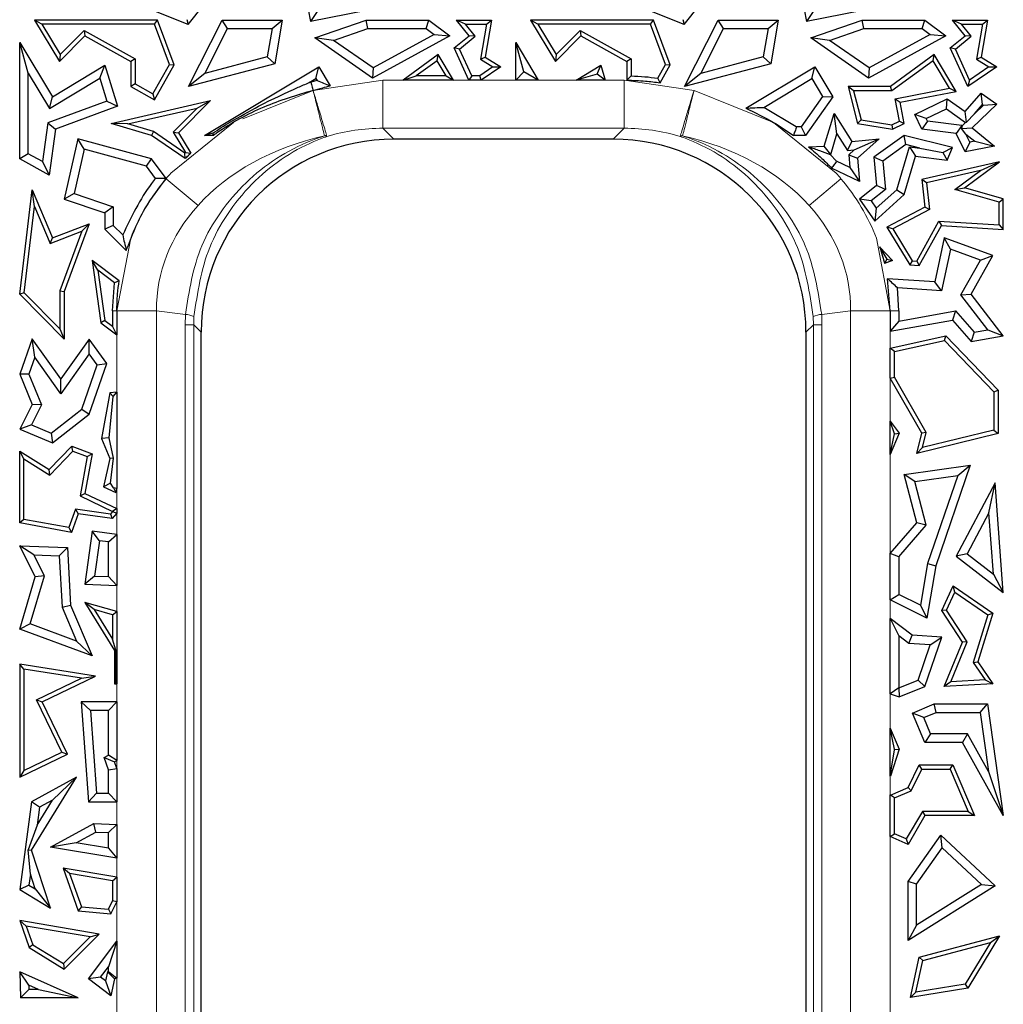
# Model space of a CAD drawing. Units: millimetres. Extents: x 0 to 420, y 0 to 297.
# Drawn here: x 95 to 102, y 180 to 187 of the extents above; entities that cross this region are included whole.
import ezdxf

# ---------------------------------------------------------------- set-up
doc = ezdxf.new("R2010")
doc.units = ezdxf.units.MM

msp = doc.modelspace()

# ---------------------------------------------------------------- linework, layer by layer
at = {"color": 7, "linetype": 'Continuous', "lineweight": 25}
for p, q in [((96.797, 186.9006), (96.868, 186.5218)), ((100.2137, 186.9006), (100.2846, 186.5218)), ((96.0263, 186.5019), (95.6634, 186.6469)), ((96.0263, 186.5019), (96.1336, 186.6365)), ((97.3939, 186.6261), (96.868, 186.5218)), ((99.443, 186.5019), (99.08, 186.6469)), ((99.443, 186.5019), (99.5503, 186.6365)), ((100.8106, 186.6261), (100.2846, 186.5218)), ((96.9148, 186.591), (96.868, 186.5218)), ((100.3315, 186.591), (100.2846, 186.5218)), ((95.0181, 186.5037), (94.966, 186.5331)), ((95.8142, 186.5331), (94.966, 186.5331)), ((94.966, 186.5331), (95.1382, 186.2477)), ((95.7937, 186.5037), (95.0181, 186.5037)), ((95.0181, 186.5037), (95.1438, 186.2952)), ((95.7937, 186.5037), (95.8142, 186.5331)), ((95.8961, 186.2268), (95.7937, 186.5037)), ((95.9283, 186.2243), (95.8142, 186.5331)), ((96.0169, 186.5373), (96.0263, 186.5019)), ((96.028, 186.0752), (96.2601, 186.5331)), ((96.1397, 186.1655), (96.2962, 186.4744)), ((96.2962, 186.4744), (96.2601, 186.5331)), ((96.2601, 186.5331), (96.6731, 186.5331)), ((96.2962, 186.4744), (96.6034, 186.4744)), ((96.6034, 186.4744), (96.5701, 186.2794)), ((96.6034, 186.4744), (96.6731, 186.5331)), ((96.6731, 186.5331), (96.6217, 186.2322)), ((96.8982, 186.4104), (97.2522, 186.5331)), ((97.0264, 186.3927), (97.2621, 186.4744)), ((97.2621, 186.4744), (97.2522, 186.5331)), ((97.2522, 186.5331), (97.6835, 186.5331)), ((97.2621, 186.4744), (97.6639, 186.4744)), ((97.6639, 186.4744), (97.6835, 186.5331)), ((97.6639, 186.4744), (97.7197, 186.4325)), ((97.6835, 186.5331), (97.8279, 186.4248)), ((97.9347, 186.5037), (97.8732, 186.5331)), ((97.9607, 186.4248), (97.8732, 186.5331)), ((97.8732, 186.5331), (98.1147, 186.5331)), ((98.0019, 186.4206), (97.9347, 186.5037)), ((97.9347, 186.5037), (98.0798, 186.5037)), ((98.0798, 186.5037), (98.0383, 186.2623)), ((98.1147, 186.5331), (98.0706, 186.277)), ((98.0798, 186.5037), (98.1147, 186.5331)), ((98.4347, 186.5037), (98.3827, 186.5331)), ((98.3827, 186.5331), (98.5548, 186.2477)), ((99.2309, 186.5331), (98.3827, 186.5331)), ((98.4347, 186.5037), (98.5605, 186.2952)), ((99.2104, 186.5037), (98.4347, 186.5037)), ((99.2104, 186.5037), (99.2309, 186.5331)), ((99.3127, 186.2268), (99.2104, 186.5037)), ((99.345, 186.2243), (99.2309, 186.5331)), ((99.4336, 186.5373), (99.443, 186.5019)), ((99.4447, 186.0752), (99.6768, 186.5331)), ((99.5564, 186.1655), (99.7129, 186.4744)), ((99.7129, 186.4744), (99.6768, 186.5331)), ((99.6768, 186.5331), (100.0898, 186.5331)), ((99.7129, 186.4744), (100.0201, 186.4744)), ((100.0201, 186.4744), (99.9868, 186.2794)), ((100.0201, 186.4744), (100.0898, 186.5331)), ((100.0898, 186.5331), (100.0384, 186.2322)), ((100.3148, 186.4104), (100.6689, 186.5331)), ((100.4431, 186.3927), (100.6788, 186.4744)), ((100.6788, 186.4744), (100.6689, 186.5331)), ((100.6689, 186.5331), (101.1002, 186.5331)), ((100.6788, 186.4744), (101.0806, 186.4744)), ((101.0806, 186.4744), (101.1002, 186.5331)), ((101.0806, 186.4744), (101.1363, 186.4325)), ((101.1002, 186.5331), (101.2446, 186.4248)), ((101.3514, 186.5037), (101.2898, 186.5331)), ((101.2898, 186.5331), (101.5313, 186.5331)), ((101.3774, 186.4248), (101.2898, 186.5331)), ((101.3514, 186.5037), (101.4965, 186.5037)), ((101.4185, 186.4206), (101.3514, 186.5037)), ((101.4965, 186.5037), (101.455, 186.2623)), ((101.5313, 186.5331), (101.4873, 186.277)), ((101.4965, 186.5037), (101.5313, 186.5331)), ((95.1382, 186.2477), (95.313, 186.4248)), ((95.1438, 186.2952), (95.3078, 186.4614)), ((95.3078, 186.4614), (95.313, 186.4248)), ((95.3078, 186.4614), (95.6599, 186.265)), ((95.313, 186.4248), (95.6305, 186.2477)), ((97.0264, 186.3927), (96.8982, 186.4104)), ((97.2957, 186.1334), (96.8982, 186.4104)), ((97.8279, 186.4248), (97.2957, 186.1334)), ((97.7197, 186.4325), (97.2994, 186.2025)), ((97.7197, 186.4325), (97.8279, 186.4248)), ((97.8585, 186.3406), (97.9607, 186.4248)), ((97.8946, 186.3322), (98.0019, 186.4206)), ((98.0019, 186.4206), (97.9607, 186.4248)), ((98.5548, 186.2477), (98.7297, 186.4248)), ((98.5605, 186.2952), (98.7245, 186.4614)), ((98.7245, 186.4614), (99.0766, 186.265)), ((98.7245, 186.4614), (98.7297, 186.4248)), ((98.7297, 186.4248), (99.0472, 186.2477)), ((100.4431, 186.3927), (100.3148, 186.4104)), ((100.7124, 186.1334), (100.3148, 186.4104)), ((101.2446, 186.4248), (100.7124, 186.1334)), ((101.1363, 186.4325), (100.7161, 186.2025)), ((101.1363, 186.4325), (101.2446, 186.4248)), ((101.2752, 186.3406), (101.3774, 186.4248)), ((101.3113, 186.3322), (101.4185, 186.4206)), ((101.4185, 186.4206), (101.3774, 186.4248)), ((94.9234, 186.1663), (94.8647, 186.3776)), ((94.8647, 185.5775), (94.8647, 186.3776)), ((94.8647, 186.3776), (95.0899, 186.0041)), ((97.2994, 186.2025), (97.0264, 186.3927)), ((97.9594, 186.1191), (97.8585, 186.3406)), ((97.8946, 186.3322), (97.8585, 186.3406)), ((98.2813, 186.1191), (98.2813, 186.3776)), ((98.3376, 186.1754), (98.2813, 186.3776)), ((98.2813, 186.3776), (98.4372, 186.1191)), ((100.7161, 186.2025), (100.4431, 186.3927)), ((101.3113, 186.3322), (101.2752, 186.3406)), ((101.396, 186.0752), (101.2752, 186.3406)), ((95.1438, 186.2952), (95.1382, 186.2477)), ((96.5701, 186.2794), (96.1397, 186.1655)), ((96.5701, 186.2794), (96.6217, 186.2322)), ((97.7484, 186.2946), (97.5064, 186.1191)), ((97.7397, 186.252), (97.7484, 186.2946)), ((97.8531, 186.1191), (97.7484, 186.2946)), ((97.9783, 186.1485), (97.8946, 186.3322)), ((98.0383, 186.2623), (98.0706, 186.277)), ((98.0706, 186.277), (98.179, 186.2108)), ((98.5605, 186.2952), (98.5548, 186.2477)), ((99.9868, 186.2794), (99.5564, 186.1655)), ((99.9868, 186.2794), (100.0384, 186.2322)), ((101.1651, 186.2946), (100.8624, 186.0752)), ((101.1563, 186.252), (101.1651, 186.2946)), ((101.316, 186.0415), (101.1651, 186.2946)), ((101.4084, 186.1191), (101.3113, 186.3322)), ((101.455, 186.2623), (101.4873, 186.277)), ((101.4873, 186.277), (101.5957, 186.2108)), ((95.0899, 186.0041), (95.4506, 186.2217)), ((95.4165, 186.1325), (95.4506, 186.2217)), ((95.4506, 186.2217), (95.5374, 185.9385)), ((95.6599, 186.265), (95.6305, 186.2477)), ((95.6305, 186.2477), (95.6305, 186.0752)), ((95.6599, 186.265), (95.6599, 186.0925)), ((95.7828, 186.0239), (95.8961, 186.2268)), ((95.7942, 185.9839), (95.9283, 186.2243)), ((95.8961, 186.2268), (95.9283, 186.2243)), ((96.6217, 186.2322), (96.028, 186.0752)), ((96.1368, 185.7383), (96.9257, 186.2108)), ((96.9055, 186.1301), (96.9257, 186.2108)), ((96.9257, 186.2108), (97.0045, 186.0792)), ((97.7397, 186.252), (97.597, 186.1485)), ((97.8014, 186.1485), (97.7397, 186.252)), ((98.1248, 186.2095), (98.035, 186.1485)), ((98.0383, 186.2623), (98.1248, 186.2095)), ((98.179, 186.2108), (98.0441, 186.1191)), ((98.1248, 186.2095), (98.179, 186.2108)), ((98.6972, 186.1191), (98.8673, 186.2217)), ((98.8436, 186.1598), (98.8673, 186.2217)), ((98.8673, 186.2217), (98.8987, 186.1191)), ((99.0766, 186.265), (99.0472, 186.2477)), ((99.0472, 186.2477), (99.0472, 186.119)), ((99.0766, 186.265), (99.0766, 186.1478)), ((99.2602, 186.1326), (99.3127, 186.2268)), ((99.276, 186.1006), (99.345, 186.2243)), ((99.3127, 186.2268), (99.345, 186.2243)), ((100.0384, 186.2322), (99.4447, 186.0752)), ((99.8659, 185.9254), (100.3423, 186.2108)), ((100.3221, 186.1301), (100.3423, 186.2108)), ((100.3423, 186.2108), (100.4661, 186.0041)), ((101.1563, 186.252), (100.872, 186.0458)), ((101.2694, 186.0624), (101.1563, 186.252)), ((101.5957, 186.2108), (101.396, 186.0752)), ((101.5415, 186.2095), (101.4084, 186.1191)), ((101.455, 186.2623), (101.5415, 186.2095)), ((101.5415, 186.2095), (101.5957, 186.2108)), ((94.9234, 185.612), (94.9234, 186.1663)), ((94.9234, 186.1663), (95.0699, 185.9234)), ((96.1397, 186.1655), (96.028, 186.0752)), ((97.2994, 186.2025), (97.2957, 186.1334)), ((97.5064, 186.1191), (97.597, 186.1485)), ((97.8014, 186.1485), (97.597, 186.1485)), ((97.8014, 186.1485), (97.8531, 186.1191)), ((97.9783, 186.1485), (97.9594, 186.1191)), ((98.035, 186.1485), (97.9783, 186.1485)), ((98.0441, 186.1191), (98.035, 186.1485)), ((98.3376, 186.1754), (98.2813, 186.1191)), ((98.4372, 186.1191), (98.3376, 186.1754)), ((98.8436, 186.1598), (98.6972, 186.1191)), ((98.8987, 186.1191), (98.8436, 186.1598)), ((99.0766, 186.1478), (99.0472, 186.119)), ((99.5564, 186.1655), (99.4447, 186.0752)), ((100.7161, 186.2025), (100.7124, 186.1334)), ((95.0699, 185.9234), (95.4165, 186.1325)), ((95.4165, 186.1325), (95.4649, 185.9744)), ((95.6599, 186.0925), (95.6305, 186.0752)), ((95.6305, 186.0752), (95.7942, 185.9839)), ((95.6599, 186.0925), (95.7828, 186.0239)), ((96.858, 186.1017), (96.9055, 186.1301)), ((96.8701, 186.1048), (96.858, 186.1017)), ((96.9132, 186.1172), (96.8701, 186.1048)), ((96.9055, 186.1301), (96.9132, 186.1172)), ((97.8531, 186.1191), (97.5064, 186.1191)), ((98.0441, 186.1191), (97.9594, 186.1191)), ((98.4372, 186.1191), (98.2813, 186.1191)), ((98.8987, 186.1191), (98.6972, 186.1191)), ((99.276, 186.1006), (99.2602, 186.1326)), ((99.99, 185.9312), (100.3221, 186.1301)), ((100.3221, 186.1301), (100.396, 186.0068)), ((100.6096, 186.0458), (100.5718, 186.0752)), ((100.5718, 186.0752), (100.6365, 185.8203)), ((100.8624, 186.0752), (100.5718, 186.0752)), ((100.872, 186.0458), (100.8624, 186.0752)), ((101.4084, 186.1191), (101.396, 186.0752)), ((95.0699, 185.9234), (95.0899, 186.0041)), ((95.7828, 186.0239), (95.7942, 185.9839)), ((100.396, 186.0068), (100.2476, 185.797)), ((100.4661, 186.0041), (100.278, 185.7383)), ((100.396, 186.0068), (100.4661, 186.0041)), ((100.6096, 186.0458), (100.6603, 185.8462)), ((100.872, 186.0458), (100.6096, 186.0458)), ((100.8947, 185.9892), (101.2694, 186.0624)), ((100.9292, 185.966), (101.316, 186.0415)), ((101.2694, 186.0624), (101.316, 186.0415)), ((101.3774, 185.9024), (101.4873, 186.0296)), ((101.4971, 185.9511), (101.4873, 186.0296)), ((101.4873, 186.0296), (101.5957, 185.9541)), ((95.4649, 185.9744), (95.0576, 185.8238)), ((95.5374, 185.9385), (95.111, 185.7809)), ((95.4649, 185.9744), (95.5374, 185.9385)), ((95.494, 185.8203), (96.1783, 185.9775)), ((96.1783, 185.9775), (95.9592, 185.7556)), ((96.0864, 185.9263), (96.1783, 185.9775)), ((100.2147, 185.797), (99.99, 185.9312)), ((100.8947, 185.9892), (100.9292, 185.966)), ((100.9244, 185.8369), (100.8947, 185.9892)), ((100.9576, 185.8203), (100.9292, 185.966)), ((101.0301, 185.8811), (101.2547, 185.9897)), ((101.249, 185.9216), (101.2547, 185.9897)), ((101.2547, 185.9897), (101.3774, 185.9024)), ((101.5957, 185.9541), (101.4252, 185.7893)), ((101.4417, 185.8869), (101.4971, 185.9511)), ((101.5035, 185.9467), (101.4417, 185.8869)), ((101.4971, 185.9511), (101.5035, 185.9467)), ((101.5035, 185.9467), (101.5957, 185.9541)), ((95.6102, 185.8168), (96.0864, 185.9263)), ((96.0864, 185.9263), (95.9223, 185.76)), ((100.4075, 185.6636), (100.4742, 185.889)), ((100.494, 185.7488), (100.4742, 185.889)), ((100.4742, 185.889), (100.597, 185.6967)), ((101.1086, 185.8538), (101.0301, 185.8811)), ((101.0785, 185.7809), (101.0301, 185.8811)), ((101.1086, 185.8538), (101.249, 185.9216)), ((101.249, 185.9216), (101.3807, 185.828)), ((101.3863, 185.8284), (101.3774, 185.9024)), ((101.4417, 185.8869), (101.3863, 185.8284)), ((95.0576, 185.8238), (95.0209, 185.5577)), ((95.0576, 185.8238), (95.111, 185.7809)), ((95.6102, 185.8168), (95.494, 185.8203)), ((95.7736, 185.7383), (95.494, 185.8203)), ((95.7864, 185.7651), (95.6102, 185.8168)), ((100.2476, 185.797), (100.2147, 185.797)), ((100.2476, 185.797), (100.278, 185.7383)), ((100.6603, 185.8462), (100.6365, 185.8203)), ((100.6365, 185.8203), (100.8762, 185.7809)), ((100.6603, 185.8462), (100.8717, 185.8114)), ((100.8717, 185.8114), (100.9244, 185.8369)), ((100.8717, 185.8114), (100.8762, 185.7809)), ((100.8762, 185.7809), (100.9576, 185.8203)), ((100.9244, 185.8369), (100.9576, 185.8203)), ((101.1175, 185.8354), (101.0785, 185.7809)), ((101.1175, 185.8354), (101.1086, 185.8538)), ((101.3548, 185.8067), (101.1175, 185.8354)), ((101.3548, 185.8067), (101.3159, 185.7522)), ((101.3561, 185.8042), (101.3529, 185.7862)), ((101.3561, 185.8042), (101.3548, 185.8067)), ((101.3807, 185.828), (101.3561, 185.8042)), ((101.3807, 185.828), (101.3863, 185.8284)), ((95.111, 185.7809), (95.0674, 185.4644)), ((95.7864, 185.7651), (95.7736, 185.7383)), ((96.0046, 185.579), (95.7736, 185.7383)), ((96.0018, 185.6166), (95.7864, 185.7651)), ((95.9223, 185.76), (96.0063, 185.6207)), ((95.9223, 185.76), (95.9592, 185.7556)), ((95.9592, 185.7556), (96.044, 185.6151)), ((96.1944, 185.7542), (96.1368, 185.7383)), ((96.1995, 185.7383), (96.1368, 185.7383)), ((96.1995, 185.7383), (96.1944, 185.7542)), ((100.278, 185.7383), (100.1962, 185.7383)), ((100.4518, 185.6063), (100.494, 185.7488)), ((100.494, 185.7488), (100.5669, 185.6346)), ((100.9576, 185.7383), (100.7484, 185.589)), ((100.9697, 185.6747), (100.9576, 185.7383)), ((101.2898, 185.6551), (100.9576, 185.7383)), ((101.3159, 185.7522), (101.0785, 185.7809)), ((101.3774, 185.625), (101.3159, 185.7522)), ((101.3529, 185.7862), (101.4252, 185.7893)), ((101.3834, 185.7475), (101.3529, 185.7862)), ((101.4107, 185.6912), (101.3834, 185.7475)), ((101.3834, 185.7475), (101.4446, 185.6977)), ((101.4252, 185.7893), (101.5794, 185.6636)), ((95.2659, 185.7153), (95.1705, 185.2982)), ((95.3095, 185.6426), (95.2659, 185.7153)), ((95.7736, 185.5775), (95.2659, 185.7153)), ((98.9529, 185.7116), (97.4428, 185.7116)), ((100.299, 185.6601), (100.4075, 185.6636)), ((100.4518, 185.6063), (100.4075, 185.6636)), ((100.5669, 185.6346), (100.597, 185.6967)), ((100.597, 185.6967), (100.7842, 185.7153)), ((100.6138, 185.6393), (100.7842, 185.7153)), ((100.7842, 185.7153), (100.6365, 185.5804)), ((100.9697, 185.6747), (100.8103, 185.5609)), ((101.0662, 185.6505), (100.9697, 185.6747)), ((101.4107, 185.6912), (101.3774, 185.625)), ((101.5794, 185.6636), (101.3774, 185.625)), ((101.4446, 185.6977), (101.4107, 185.6912)), ((101.4446, 185.6977), (101.5794, 185.6636)), ((94.9234, 185.612), (94.8647, 185.5775)), ((95.0209, 185.5577), (94.9234, 185.612)), ((95.3095, 185.6426), (95.2397, 185.337)), ((95.7382, 185.5262), (95.3095, 185.6426)), ((96.0018, 185.6166), (96.0063, 185.6207)), ((96.0046, 185.579), (96.0018, 185.6166)), ((96.0063, 185.6207), (96.044, 185.6151)), ((100.4477, 185.6061), (100.4518, 185.6063)), ((100.4925, 185.561), (100.4477, 185.6061)), ((100.5669, 185.6346), (100.6138, 185.6393)), ((100.6138, 185.6393), (100.5756, 185.6044)), ((100.5756, 185.6044), (100.5825, 185.5176)), ((100.5756, 185.6044), (100.6365, 185.5804)), ((100.9059, 185.3642), (100.9932, 185.6593)), ((100.9576, 185.3318), (101.0355, 185.595)), ((100.9932, 185.6593), (101.0355, 185.595)), ((100.9932, 185.6593), (101.0662, 185.6505)), ((101.0355, 185.595), (101.2547, 185.5685)), ((101.0662, 185.6505), (101.2235, 185.6214)), ((101.2235, 185.6214), (101.2898, 185.6551)), ((101.2235, 185.6214), (101.2547, 185.5685)), ((101.2547, 185.5685), (101.2898, 185.6551)), ((95.0674, 185.4644), (94.8647, 185.5775)), ((95.0209, 185.5577), (95.0674, 185.4644)), ((95.7382, 185.5262), (95.7736, 185.5775)), ((95.7996, 185.4419), (95.7382, 185.5262)), ((95.8737, 185.44), (95.7736, 185.5775)), ((100.5825, 185.5176), (100.4925, 185.561)), ((100.6365, 185.5804), (100.6492, 185.4202)), ((100.8103, 185.5609), (100.7484, 185.589)), ((100.7484, 185.589), (100.768, 185.3923)), ((100.8103, 185.5609), (100.8297, 185.3662)), ((101.6147, 185.5551), (101.0785, 185.4338)), ((101.3725, 185.3769), (101.6147, 185.5551)), ((101.4839, 185.4954), (101.6147, 185.5551)), ((100.6492, 185.4202), (100.4574, 185.5127)), ((100.5825, 185.5176), (100.6492, 185.4202)), ((101.4839, 185.4954), (101.1107, 185.411)), ((101.3067, 185.365), (101.4839, 185.4954)), ((100.768, 185.3923), (100.6492, 185.2982)), ((100.8297, 185.3662), (100.768, 185.3923)), ((101.1107, 185.411), (101.0785, 185.4338)), ((101.0785, 185.4338), (101.1002, 185.2434)), ((101.1107, 185.411), (101.1316, 185.2267)), ((94.8647, 184.6439), (94.9503, 185.3622)), ((94.9664, 185.2487), (94.9503, 185.3622)), ((94.9503, 185.3622), (95.0899, 185.0319)), ((95.2397, 185.337), (95.1705, 185.2982)), ((95.2397, 185.337), (95.5094, 185.2469)), ((100.8297, 185.3662), (100.7295, 185.2868)), ((100.7564, 185.148), (100.9576, 185.3318)), ((100.7657, 185.2361), (100.9059, 185.3642)), ((100.9059, 185.3642), (100.9576, 185.3318)), ((101.3067, 185.365), (101.3725, 185.3769)), ((101.6111, 185.2787), (101.3067, 185.365)), ((101.6405, 185.3009), (101.3725, 185.3769)), ((95.1705, 185.2982), (95.4506, 185.2045)), ((100.7295, 185.2868), (100.6492, 185.2982)), ((100.6492, 185.2982), (100.7564, 185.148)), ((100.7295, 185.2868), (100.7657, 185.2361)), ((101.6111, 185.2787), (101.6405, 185.3009)), ((101.6111, 185.1211), (101.6111, 185.2787)), ((101.6405, 185.0898), (101.6405, 185.3009)), ((94.8955, 184.6545), (94.9664, 185.2487)), ((94.9664, 185.2487), (95.0739, 184.9944)), ((95.5094, 185.2469), (95.4506, 185.2045)), ((95.4506, 185.2045), (95.4506, 185.0921)), ((95.5094, 185.2469), (95.5094, 185.1166)), ((100.7657, 185.2361), (100.7564, 185.148)), ((101.1002, 185.2434), (100.839, 185.1068)), ((101.1316, 185.2267), (100.8803, 185.0952)), ((101.1316, 185.2267), (101.1002, 185.2434)), ((95.0899, 185.0319), (95.3429, 185.1285)), ((95.3429, 185.1285), (95.1705, 184.6617)), ((95.2929, 185.0779), (95.3429, 185.1285)), ((101.0437, 184.8718), (101.197, 185.1474)), ((101.197, 185.1474), (101.6111, 185.1211)), ((101.197, 185.1474), (101.2136, 185.1169)), ((101.6111, 185.1211), (101.6405, 185.0898)), ((95.0739, 184.9944), (95.2929, 185.0779)), ((95.2929, 185.0779), (95.1411, 184.667)), ((95.5094, 185.1166), (95.4506, 185.0921)), ((95.4506, 185.0921), (95.599, 184.9456)), ((95.5094, 185.1166), (95.5746, 185.0523)), ((100.8803, 185.0952), (100.839, 185.1068)), ((100.839, 185.1068), (100.9957, 184.8454)), ((100.8803, 185.0952), (101.013, 184.8737)), ((101.0603, 184.8413), (101.2136, 185.1169)), ((101.2136, 185.1169), (101.6405, 185.0898)), ((95.0739, 184.9944), (95.0899, 185.0319)), ((101.2332, 185.0319), (101.1683, 184.7296)), ((101.2765, 184.9537), (101.2332, 185.0319)), ((101.5692, 184.9098), (101.2332, 185.0319)), ((100.7882, 184.9715), (100.8377, 184.885)), ((100.7882, 184.9715), (100.8762, 184.8763)), ((101.2765, 184.9537), (101.2151, 184.6678)), ((101.4837, 184.8783), (101.2765, 184.9537)), ((95.4029, 184.8099), (95.3638, 184.8763)), ((95.5498, 184.7356), (95.3638, 184.8763)), ((95.3638, 184.8763), (95.4245, 184.4471)), ((100.8377, 184.885), (100.8223, 184.8546)), ((100.8762, 184.8763), (100.8223, 184.8546)), ((100.8377, 184.885), (100.8762, 184.8763)), ((101.013, 184.8737), (100.9957, 184.8454)), ((101.013, 184.8737), (101.0437, 184.8718)), ((101.0437, 184.8718), (101.0603, 184.8413)), ((101.3475, 184.6389), (101.4837, 184.8783)), ((101.418, 184.6439), (101.5692, 184.9098)), ((101.4837, 184.8783), (101.5692, 184.9098)), ((95.4029, 184.8099), (95.4519, 184.4633)), ((95.5182, 184.7227), (95.4029, 184.8099)), ((100.9957, 184.8454), (101.0603, 184.8413)), ((95.5047, 184.5297), (95.5182, 184.7227)), ((95.5498, 184.7356), (95.5182, 184.7227)), ((101.1683, 184.7296), (100.8436, 184.7503)), ((100.8616, 184.5297), (100.8436, 184.7503)), ((101.2151, 184.6678), (101.1683, 184.7296)), ((94.8955, 184.6545), (94.8647, 184.6439)), ((95.1705, 184.335), (94.8647, 184.6439)), ((95.1411, 184.4064), (94.8955, 184.6545)), ((95.1411, 184.667), (95.1411, 184.4064)), ((95.1411, 184.667), (95.1705, 184.6617)), ((95.1705, 184.6617), (95.1705, 184.335)), ((101.2151, 184.6678), (100.9116, 184.687)), ((100.9204, 184.5297), (100.9116, 184.687)), ((101.3475, 184.6389), (101.418, 184.6439)), ((101.6405, 184.3574), (101.418, 184.6439)), ((101.5343, 184.3983), (101.3475, 184.6389)), ((95.5047, 184.5297), (95.5047, 184.4233)), ((95.5341, 184.5297), (95.5341, 184.3642)), ((100.8616, 184.5297), (100.8616, 184.3884)), ((100.9204, 184.5297), (100.9204, 184.4587)), ((100.9204, 184.4587), (101.3123, 184.5291)), ((101.3123, 184.5291), (101.2898, 184.4653)), ((101.3123, 184.5291), (101.4405, 184.3816)), ((95.4519, 184.4633), (95.4245, 184.4471)), ((95.4245, 184.4471), (95.5341, 184.3642)), ((95.4519, 184.4633), (95.5047, 184.4233)), ((100.8616, 184.3884), (101.2898, 184.4653)), ((100.9204, 184.4587), (100.8616, 184.3884)), ((101.2898, 184.4653), (101.418, 184.318)), ((95.1411, 184.4064), (95.1705, 184.335)), ((95.5341, 184.3642), (95.5047, 184.4233)), ((96.1145, 172.1822), (96.1145, 184.3833)), ((100.2812, 184.3833), (100.2812, 172.1822)), ((101.4405, 184.3816), (101.418, 184.318)), ((101.4405, 184.3816), (101.5343, 184.3983)), ((101.5343, 184.3983), (101.6405, 184.3574)), ((94.9503, 184.3357), (94.8647, 184.0925)), ((94.9683, 184.2099), (94.9503, 184.3357)), ((95.1485, 184.06), (94.9503, 184.3357)), ((95.3429, 184.335), (95.1485, 184.06)), ((95.3433, 184.2337), (95.3429, 184.335)), ((95.4643, 184.166), (95.3429, 184.335)), ((100.8616, 184.2729), (101.2446, 184.3574)), ((100.891, 184.2493), (101.2349, 184.3252)), ((101.2349, 184.3252), (101.2446, 184.3574)), ((101.2349, 184.3252), (101.5758, 183.9715)), ((101.2446, 184.3574), (101.6052, 183.9833)), ((101.418, 184.318), (101.6405, 184.3574)), ((100.8616, 184.0657), (100.8616, 184.2729)), ((100.891, 184.2493), (100.8616, 184.2729)), ((100.891, 184.0735), (100.891, 184.2493)), ((94.9683, 184.2099), (94.9276, 184.0942)), ((95.1489, 183.9587), (94.9683, 184.2099)), ((95.3433, 184.2337), (95.1489, 183.9587)), ((95.3988, 184.1565), (95.3433, 184.2337)), ((95.2931, 183.8526), (95.3988, 184.1565)), ((95.3429, 183.817), (95.4643, 184.166)), ((95.3988, 184.1565), (95.4643, 184.166)), ((94.9276, 184.0942), (94.8647, 184.0925)), ((94.8647, 184.0925), (94.9503, 183.8849)), ((94.9276, 184.0942), (95.0149, 183.8826)), ((95.1489, 183.9587), (95.1485, 184.06)), ((100.8616, 184.0657), (100.891, 184.0735)), ((101.0785, 183.6864), (100.8616, 184.0657)), ((101.1098, 183.6909), (100.891, 184.0735)), ((95.4855, 183.9642), (95.4271, 183.6495)), ((95.5341, 183.9701), (95.4855, 183.9642)), ((95.5078, 183.9404), (95.4855, 183.9642)), ((95.5078, 183.9404), (95.5341, 183.9701)), ((95.5341, 183.9701), (95.5341, 183.3062)), ((101.5758, 183.9715), (101.6052, 183.9833)), ((101.5758, 183.9715), (101.5758, 183.7072)), ((101.6052, 183.9833), (101.6052, 183.6841)), ((95.4816, 183.6555), (95.5078, 183.9404)), ((94.9503, 183.8849), (94.8647, 183.714)), ((95.0149, 183.8826), (94.9454, 183.7438)), ((95.0149, 183.8826), (94.9503, 183.8849)), ((95.0809, 183.6868), (95.2931, 183.8526)), ((95.2931, 183.8526), (95.3429, 183.817)), ((95.0899, 183.6192), (95.3429, 183.817)), ((100.8616, 183.7687), (100.9234, 183.6864)), ((100.8904, 183.6824), (100.8616, 183.7687)), ((100.8616, 183.5396), (100.8616, 183.7687)), ((94.9454, 183.7438), (94.8647, 183.714)), ((94.8647, 183.714), (95.0899, 183.6192)), ((94.9454, 183.7438), (95.0809, 183.6868)), ((101.5758, 183.7072), (101.0847, 183.5869)), ((101.5758, 183.7072), (101.6052, 183.6841)), ((95.0809, 183.6868), (95.0899, 183.6192)), ((95.4816, 183.6555), (95.4271, 183.6495)), ((95.4271, 183.6495), (95.4855, 183.5116)), ((95.5103, 183.5139), (95.4816, 183.6555)), ((100.9234, 183.6864), (100.8616, 183.5396)), ((100.8616, 183.5396), (100.8904, 183.6824)), ((100.8904, 183.6824), (100.9234, 183.6864)), ((101.0448, 183.5469), (101.0785, 183.6864)), ((101.6052, 183.6841), (101.0448, 183.5469)), ((101.1098, 183.6909), (101.0785, 183.6864)), ((101.0847, 183.5869), (101.1098, 183.6909)), ((94.8941, 183.5091), (94.8647, 183.562)), ((94.8647, 183.0684), (94.8647, 183.562)), ((94.8647, 183.562), (95.0674, 183.4357)), ((95.0674, 183.4357), (95.2236, 183.5962)), ((95.0719, 183.3982), (95.2313, 183.562)), ((95.2313, 183.562), (95.2236, 183.5962)), ((95.2236, 183.5962), (95.3638, 183.5443)), ((95.2313, 183.562), (95.3304, 183.5253)), ((101.0847, 183.5869), (101.0448, 183.5469)), ((94.8941, 183.0929), (94.8941, 183.5091)), ((94.8941, 183.5091), (95.0719, 183.3982)), ((95.3304, 183.5253), (95.2804, 183.2539)), ((95.3638, 183.5443), (95.3134, 183.2709)), ((95.3304, 183.5253), (95.3638, 183.5443)), ((95.4855, 183.5116), (95.442, 183.317)), ((95.5103, 183.5139), (95.4855, 183.5116)), ((95.4913, 183.3411), (95.5103, 183.5139)), ((95.0719, 183.3982), (95.0674, 183.4357)), ((100.9576, 183.4021), (101.4131, 183.4668)), ((101.4131, 183.4668), (101.1757, 182.7738)), ((101.3264, 183.3951), (101.4131, 183.4668)), ((101.0311, 183.3532), (100.9576, 183.4021)), ((101.0448, 183.0684), (100.9576, 183.4021)), ((101.0311, 183.3532), (101.3264, 183.3951)), ((101.3264, 183.3951), (101.1185, 182.7884)), ((95.4913, 183.3411), (95.442, 183.317)), ((95.442, 183.317), (95.527, 183.2768)), ((95.5117, 183.3089), (95.4913, 183.3411)), ((95.5341, 183.3062), (95.5117, 183.3089)), ((95.5117, 183.3089), (95.527, 183.2768)), ((95.527, 183.2768), (95.5341, 183.3062)), ((101.1095, 183.0533), (101.0311, 183.3532)), ((101.5855, 183.3449), (101.3159, 182.84)), ((101.5416, 183.138), (101.5855, 183.3449)), ((101.6405, 182.5889), (101.5855, 183.3449)), ((95.2804, 183.2539), (95.3134, 183.2709)), ((95.2804, 183.2539), (95.5047, 183.148)), ((95.3134, 183.2709), (95.5341, 183.1667)), ((95.2489, 183.1621), (95.2021, 183.0357)), ((95.2489, 183.1621), (95.2683, 183.1298)), ((95.4894, 183.129), (95.2489, 183.1621)), ((95.5341, 183.1667), (95.5047, 183.148)), ((95.5341, 183.1667), (95.5341, 183.1362)), ((94.8941, 183.0929), (94.8647, 183.0684)), ((95.2021, 183.0357), (94.8941, 183.0929)), ((95.2683, 183.1298), (95.2211, 183.0023)), ((95.5013, 183.0977), (95.2683, 183.1298)), ((95.5047, 183.147), (95.4894, 183.129)), ((95.4894, 183.129), (95.5013, 183.0977)), ((95.5341, 183.1362), (95.5013, 183.0977)), ((95.5047, 183.148), (95.5047, 183.147)), ((95.5047, 183.147), (95.5341, 183.1362)), ((101.5416, 183.138), (101.3911, 182.8562)), ((101.5723, 182.716), (101.5416, 183.138)), ((95.2211, 183.0023), (94.8647, 183.0684)), ((95.2021, 183.0357), (95.2211, 183.0023)), ((100.8616, 182.8574), (101.0448, 183.0684)), ((100.9204, 182.8355), (101.1095, 183.0533)), ((101.1095, 183.0533), (101.0448, 183.0684)), ((95.3638, 183.0116), (95.3134, 182.6459)), ((95.414, 182.9453), (95.3638, 183.0116)), ((95.5341, 182.9881), (95.3638, 183.0116)), ((95.4754, 182.9369), (95.5341, 182.9881)), ((95.5341, 182.9881), (95.5341, 182.6376)), ((94.9619, 182.8486), (94.8647, 182.9111)), ((94.9719, 182.6979), (94.8647, 182.9111)), ((94.8647, 182.9111), (95.1933, 182.8987)), ((95.1376, 182.842), (95.1933, 182.8987)), ((95.1933, 182.8987), (95.2152, 182.5024)), ((95.414, 182.9453), (95.3805, 182.7022)), ((95.4754, 182.9369), (95.414, 182.9453)), ((95.4754, 182.6986), (95.4754, 182.9369)), ((95.0349, 182.7035), (94.9619, 182.8486)), ((94.9619, 182.8486), (95.1376, 182.842)), ((95.1376, 182.842), (95.1571, 182.4889)), ((100.8616, 182.5391), (100.8616, 182.8574)), ((100.9204, 182.8355), (100.8616, 182.8574)), ((100.9204, 182.8355), (100.9204, 182.5754)), ((101.3911, 182.8562), (101.3159, 182.84)), ((101.3159, 182.84), (101.6405, 182.5889)), ((101.3911, 182.8562), (101.5723, 182.716)), ((101.1185, 182.7884), (101.0696, 182.5008)), ((101.1757, 182.7738), (101.1143, 182.4127)), ((101.1185, 182.7884), (101.1757, 182.7738)), ((94.8647, 182.3364), (94.9719, 182.6979)), ((94.9367, 182.3724), (95.0349, 182.7035)), ((95.0349, 182.7035), (94.9719, 182.6979)), ((95.3805, 182.7022), (95.3134, 182.6459)), ((95.3805, 182.7022), (95.4754, 182.6986)), ((95.5341, 182.6376), (95.4754, 182.6986)), ((101.5723, 182.716), (101.6405, 182.5889)), ((95.3134, 182.6459), (95.5341, 182.6376)), ((101.2168, 182.4642), (101.2949, 182.6355)), ((101.3071, 182.5914), (101.2949, 182.6355)), ((101.2949, 182.6355), (101.5692, 182.447)), ((100.8616, 182.5391), (100.9204, 182.5754)), ((101.0696, 182.5008), (100.9204, 182.5754)), ((101.2502, 182.4667), (101.3071, 182.5914)), ((101.3071, 182.5914), (101.5347, 182.4351)), ((95.1571, 182.4889), (95.2152, 182.5024)), ((95.1571, 182.4889), (95.2566, 182.2539)), ((95.2152, 182.5024), (95.3638, 182.1516)), ((95.3781, 182.4712), (95.3134, 182.5197)), ((95.5341, 182.4582), (95.3134, 182.5197)), ((95.3134, 182.5197), (95.5182, 182.1898)), ((101.1143, 182.4127), (100.8616, 182.5391)), ((101.0696, 182.5008), (101.1143, 182.4127)), ((95.3781, 182.4712), (95.5047, 182.2672)), ((95.5047, 182.4359), (95.3781, 182.4712)), ((95.5047, 182.4359), (95.5341, 182.4582)), ((95.5047, 182.4359), (95.5047, 182.2672)), ((95.5341, 182.4582), (95.5341, 181.96)), ((100.8616, 182.4094), (100.9204, 182.2909)), ((100.8616, 181.8912), (100.8616, 182.4094)), ((101.0118, 182.2953), (100.8616, 182.4094)), ((101.2502, 182.4667), (101.2168, 182.4642)), ((101.3584, 182.2465), (101.2168, 182.4642)), ((101.3915, 182.2497), (101.2502, 182.4667)), ((101.5347, 182.4351), (101.432, 182.1056)), ((101.5692, 182.447), (101.4643, 182.1106)), ((101.5347, 182.4351), (101.5692, 182.447)), ((94.9367, 182.3724), (94.8647, 182.3364)), ((95.3638, 182.1516), (94.8647, 182.3364)), ((95.2566, 182.2539), (94.9367, 182.3724)), ((100.9902, 182.238), (100.9204, 182.2909)), ((100.9204, 182.2909), (100.9204, 181.9332)), ((100.9902, 182.238), (101.0118, 182.2953)), ((101.2168, 182.2807), (101.0118, 182.2953)), ((101.1002, 181.9404), (101.2168, 182.2807)), ((101.1364, 182.2275), (101.2168, 182.2807)), ((95.2566, 182.2539), (95.3638, 182.1516)), ((95.5262, 182.1921), (95.5047, 182.2672)), ((101.1364, 182.2275), (100.9902, 182.238)), ((101.0533, 181.985), (101.1364, 182.2275)), ((101.2332, 181.9404), (101.3584, 182.2465)), ((101.2781, 181.9725), (101.3915, 182.2497)), ((101.3915, 182.2497), (101.3584, 182.2465)), ((95.5262, 182.1921), (95.5182, 182.1898)), ((95.5182, 182.1898), (95.5182, 181.96)), ((95.5262, 181.968), (95.5262, 182.1921)), ((94.8941, 182.0608), (94.8647, 182.0951)), ((95.3876, 182.0131), (94.8647, 182.0951)), ((94.8647, 182.0951), (94.8647, 181.3161)), ((101.432, 182.1056), (101.4643, 182.1106)), ((101.432, 182.1056), (101.5151, 181.9863)), ((101.4643, 182.1106), (101.5692, 181.96)), ((95.2902, 181.9986), (94.8941, 182.0608)), ((94.8941, 182.0608), (94.8941, 181.363)), ((94.98, 181.8485), (95.2902, 181.9986)), ((95.0192, 181.8348), (95.3876, 182.0131)), ((95.2902, 181.9986), (95.3876, 182.0131)), ((95.5262, 181.968), (95.5182, 181.96)), ((95.5182, 181.96), (95.5341, 181.96)), ((95.5341, 181.96), (95.5262, 181.968)), ((100.9204, 181.9332), (100.8616, 181.8912)), ((100.9204, 181.9332), (100.9219, 181.9327)), ((100.9219, 181.9327), (101.0533, 181.985)), ((100.9219, 181.9327), (100.9234, 181.8701)), ((100.9234, 181.8701), (101.1002, 181.9404)), ((101.0533, 181.985), (101.1002, 181.9404)), ((101.2781, 181.9725), (101.2332, 181.9404)), ((101.5692, 181.96), (101.2332, 181.9404)), ((101.5151, 181.9863), (101.2781, 181.9725)), ((101.5151, 181.9863), (101.5692, 181.96)), ((100.8616, 181.8912), (100.9234, 181.8701)), ((95.154, 181.4888), (94.98, 181.8485)), ((94.98, 181.8485), (95.0192, 181.8348)), ((95.1933, 181.4752), (95.0192, 181.8348)), ((95.3514, 181.776), (95.2882, 181.8348)), ((95.5341, 181.8348), (95.2882, 181.8348)), ((95.2882, 181.8348), (95.3388, 181.1478)), ((95.4754, 181.776), (95.5341, 181.8348)), ((95.5341, 181.8348), (95.5341, 181.4306)), ((101.0148, 181.7579), (101.1651, 181.8216)), ((101.177, 181.7628), (101.1651, 181.8216)), ((101.1651, 181.8216), (101.5313, 181.8216)), ((101.4803, 181.7628), (101.5313, 181.8216)), ((101.5313, 181.8216), (101.6405, 181.0516)), ((95.4754, 181.776), (95.3514, 181.776)), ((95.3514, 181.776), (95.3934, 181.2066)), ((95.4754, 181.4675), (95.4754, 181.776)), ((101.0919, 181.7267), (101.0148, 181.7579)), ((101.1002, 181.5564), (101.0148, 181.7579)), ((101.0919, 181.7267), (101.177, 181.7628)), ((101.1391, 181.6152), (101.0919, 181.7267)), ((101.177, 181.7628), (101.4803, 181.7628)), ((101.4803, 181.7628), (101.538, 181.3555)), ((100.8616, 181.6552), (100.9234, 181.5093)), ((100.891, 181.5105), (100.8616, 181.6552)), ((100.8616, 181.3233), (100.8616, 181.6552)), ((101.1391, 181.6152), (101.1002, 181.5564)), ((101.3929, 181.6152), (101.1391, 181.6152)), ((101.3929, 181.6152), (101.3584, 181.5564)), ((101.538, 181.3555), (101.3929, 181.6152)), ((101.3584, 181.5564), (101.1002, 181.5564)), ((101.6405, 181.0516), (101.3584, 181.5564)), ((94.8647, 181.3161), (95.1933, 181.4752)), ((94.8941, 181.363), (95.154, 181.4888)), ((95.154, 181.4888), (95.1933, 181.4752)), ((95.4456, 181.4531), (95.4754, 181.4675)), ((95.5341, 181.4306), (95.4754, 181.4675)), ((100.8621, 181.3238), (100.891, 181.5048)), ((100.9234, 181.5093), (100.8624, 181.3232)), ((100.891, 181.5105), (100.892, 181.508)), ((100.891, 181.5048), (100.891, 181.5105)), ((100.892, 181.508), (100.891, 181.5048)), ((100.892, 181.508), (100.9234, 181.5093)), ((95.4456, 181.4531), (95.5182, 181.4229)), ((95.4754, 181.3669), (95.4456, 181.4531)), ((95.5182, 181.4229), (95.5341, 181.4306)), ((95.5341, 181.3768), (95.5182, 181.4229)), ((100.9843, 181.2451), (101.0603, 181.4013)), ((101.0787, 181.3719), (101.0603, 181.4013)), ((101.0603, 181.4013), (101.2936, 181.4013)), ((101.2741, 181.3719), (101.2936, 181.4013)), ((101.2936, 181.4013), (101.4417, 181.0516)), ((94.8941, 181.363), (94.8647, 181.3161)), ((95.4754, 181.3669), (95.5341, 181.3768)), ((95.4754, 181.2066), (95.4754, 181.3669)), ((95.5341, 181.3768), (95.5341, 181.1478)), ((100.8616, 181.3233), (100.8621, 181.3238)), ((100.8624, 181.3232), (100.8616, 181.3233)), ((100.8621, 181.3238), (100.8624, 181.3232)), ((101.0059, 181.2224), (101.0787, 181.3719)), ((101.0787, 181.3719), (101.2741, 181.3719)), ((101.2741, 181.3719), (101.3973, 181.081)), ((101.538, 181.3555), (101.6405, 181.0516)), ((95.256, 181.3161), (94.9471, 181.1478)), ((94.9471, 180.8135), (95.256, 181.3161)), ((95.0904, 181.159), (95.256, 181.3161)), ((95.3934, 181.2066), (95.3388, 181.1478)), ((95.3934, 181.2066), (95.4754, 181.2066)), ((95.5341, 181.1478), (95.4754, 181.2066)), ((100.8616, 180.9069), (100.8616, 181.1939)), ((100.8624, 181.1926), (100.8616, 181.1939)), ((100.8616, 181.1939), (100.8624, 181.1935)), ((100.8624, 181.1935), (100.9843, 181.2451)), ((100.8624, 181.1926), (100.8624, 181.1935)), ((100.891, 181.1737), (100.8624, 181.1926)), ((100.891, 181.1737), (101.0059, 181.2224)), ((101.0059, 181.2224), (100.9843, 181.2451)), ((94.9471, 181.1478), (94.8647, 180.543)), ((95.0013, 181.1104), (94.9471, 181.1478)), ((94.9844, 180.9865), (95.0904, 181.159)), ((95.0904, 181.159), (95.0013, 181.1104)), ((95.3388, 181.1478), (95.5341, 181.1478)), ((100.891, 180.9262), (100.891, 181.1737)), ((95.0013, 181.1104), (94.9844, 180.9865)), ((101.0833, 181.081), (100.9721, 180.8912)), ((101.1002, 181.0516), (100.9843, 180.8539)), ((101.3973, 181.081), (101.0833, 181.081)), ((101.0833, 181.081), (101.1002, 181.0516)), ((101.4417, 181.0516), (101.1002, 181.0516)), ((101.3973, 181.081), (101.4417, 181.0516)), ((94.9844, 180.9865), (94.9236, 180.8164)), ((95.0759, 180.835), (95.3748, 180.9979)), ((95.3886, 180.9385), (95.3748, 180.9979)), ((95.3748, 180.9979), (95.5341, 180.9909)), ((95.5341, 180.9909), (95.4754, 180.9346)), ((95.5341, 180.9909), (95.5341, 180.7577)), ((95.2532, 180.8647), (95.3886, 180.9385)), ((95.3886, 180.9385), (95.4754, 180.9346)), ((95.4754, 180.8273), (95.4754, 180.9346)), ((100.8616, 180.9069), (100.891, 180.9262)), ((100.9721, 180.8912), (100.891, 180.9262)), ((100.9843, 180.5986), (101.211, 180.9181)), ((101.22, 180.8292), (101.211, 180.9181)), ((101.211, 180.9181), (101.5855, 180.5681)), ((95.2532, 180.8647), (95.0759, 180.835)), ((95.4754, 180.8273), (95.2532, 180.8647)), ((100.9843, 180.8539), (100.8616, 180.9069)), ((100.9721, 180.8912), (100.9843, 180.8539)), ((94.9236, 180.8164), (94.9471, 180.8135)), ((94.9384, 180.6487), (94.9236, 180.8164)), ((95.0759, 180.4132), (94.9471, 180.8135)), ((95.5341, 180.7577), (95.0759, 180.835)), ((95.4754, 180.8273), (95.5341, 180.7577)), ((101.0431, 180.5798), (101.22, 180.8292)), ((101.22, 180.8292), (101.4895, 180.5773)), ((94.9384, 180.6487), (94.9281, 180.573)), ((94.9713, 180.5465), (94.9384, 180.6487)), ((95.2086, 180.653), (95.1643, 180.6903)), ((95.1643, 180.6903), (95.2683, 180.3957)), ((95.5341, 180.6275), (95.1643, 180.6903)), ((95.2086, 180.653), (95.2897, 180.4234)), ((95.5047, 180.6026), (95.2086, 180.653)), ((94.9281, 180.573), (94.8647, 180.543)), ((94.9281, 180.573), (94.9713, 180.5465)), ((95.5047, 180.6026), (95.5341, 180.6275)), ((95.5047, 180.6026), (95.5047, 180.465)), ((95.5341, 180.6275), (95.5341, 180.458)), ((101.0431, 180.5798), (100.9843, 180.5986)), ((100.9843, 180.1913), (100.9843, 180.5986)), ((101.0431, 180.2975), (101.0431, 180.5798)), ((101.4895, 180.5773), (101.0431, 180.2975)), ((101.4895, 180.5773), (101.5855, 180.5681)), ((94.8647, 180.543), (95.0759, 180.4132)), ((94.9713, 180.5465), (95.0759, 180.4132)), ((101.5855, 180.5681), (100.9843, 180.1913)), ((95.4756, 180.4071), (95.5047, 180.465)), ((95.4929, 180.3761), (95.5341, 180.458)), ((95.5341, 180.458), (95.5047, 180.465)), ((95.2897, 180.4234), (95.2683, 180.3957)), ((95.2683, 180.3957), (95.4929, 180.3761)), ((95.2897, 180.4234), (95.4756, 180.4071)), ((95.4756, 180.4071), (95.4929, 180.3761)), ((94.909, 180.2911), (94.8647, 180.3284)), ((94.8647, 180.3284), (94.9303, 180.1426)), ((95.4114, 180.2355), (94.8647, 180.3284)), ((95.3504, 180.2161), (94.909, 180.2911)), ((94.909, 180.2911), (94.9545, 180.1622)), ((95.1705, 179.995), (95.4114, 180.2355)), ((95.3504, 180.2161), (95.4114, 180.2355)), ((101.0431, 180.2975), (100.9843, 180.1913)), ((95.1662, 180.0321), (95.3504, 180.2161)), ((95.3388, 179.9274), (95.5341, 180.186)), ((95.5341, 180.186), (95.4754, 180.0107)), ((95.5341, 180.186), (95.5341, 179.9313)), ((101.0603, 180.0772), (101.6147, 180.2241)), ((101.0853, 180.0534), (101.5518, 180.177)), ((101.5518, 180.177), (101.3779, 179.8903)), ((101.6147, 180.2241), (101.396, 179.8635)), ((101.5518, 180.177), (101.6147, 180.2241)), ((94.9545, 180.1622), (94.9303, 180.1426)), ((94.9303, 180.1426), (95.1705, 179.995)), ((94.9545, 180.1622), (95.1662, 180.0321)), ((95.1662, 180.0321), (95.1705, 179.995)), ((101.0002, 179.7988), (101.0603, 180.0772)), ((101.0381, 179.8348), (101.0853, 180.0534)), ((101.0853, 180.0534), (101.0603, 180.0772)), ((94.9268, 179.8844), (94.8647, 179.9767)), ((95.2682, 179.7957), (94.8647, 179.9767)), ((94.8647, 179.9767), (94.8711, 179.7957)), ((95.4211, 179.9389), (95.4754, 180.0107)), ((95.4685, 179.9757), (95.455, 179.9133)), ((95.4754, 179.9774), (95.4685, 179.9757)), ((95.4685, 179.9757), (95.5182, 179.9274)), ((95.4754, 179.9774), (95.4754, 180.0107)), ((95.4754, 179.9774), (95.5341, 179.9313)), ((95.4211, 179.9389), (95.3388, 179.9274)), ((95.4929, 179.811), (95.3388, 179.9274)), ((95.455, 179.9133), (95.4211, 179.9389)), ((95.455, 179.9133), (95.4929, 179.811)), ((95.5182, 179.9274), (95.4929, 179.811)), ((95.5341, 179.9313), (95.5182, 179.9274)), ((94.9278, 179.8545), (94.8711, 179.7957)), ((94.9936, 179.8545), (94.9268, 179.8844)), ((94.9268, 179.8844), (94.9278, 179.8545)), ((94.9936, 179.8545), (94.9278, 179.8545)), ((94.9936, 179.8545), (95.2682, 179.7957)), ((101.396, 179.8635), (101.0002, 179.7988)), ((101.0381, 179.8348), (101.0002, 179.7988)), ((101.3779, 179.8903), (101.0381, 179.8348)), ((101.3779, 179.8903), (101.396, 179.8635)), ((95.2682, 179.7957), (94.8711, 179.7957))]:
    msp.add_line(p, q, dxfattribs=at)
at = {"color": 8, "linetype": 'Continuous', "lineweight": 18}
for p, q in [((96.8858, 186.0481), (97.3673, 186.1191)), ((97.3673, 185.7871), (97.3673, 186.1191)), ((97.3673, 186.1191), (99.0284, 186.1191)), ((99.0284, 185.7871), (99.0284, 186.1191)), ((99.0284, 186.1191), (99.5099, 186.0481)), ((96.4017, 185.853), (96.8858, 186.0481)), ((99.5099, 186.0481), (100.0574, 185.8274)), ((95.906, 185.4775), (96.3383, 185.8274)), ((100.0574, 185.8274), (100.4897, 185.4775)), ((96.9815, 185.7309), (96.9646, 185.7349)), ((96.9815, 185.7309), (96.9789, 185.7395)), ((99.0284, 185.7871), (97.3673, 185.7871)), ((97.4428, 185.7116), (97.3673, 185.7871)), ((99.0284, 185.7871), (98.9529, 185.7116)), ((99.4143, 185.7309), (99.4169, 185.7395)), ((99.4311, 185.7349), (99.4143, 185.7309)), ((99.4311, 185.7349), (99.4169, 185.7395)), ((95.8736, 185.4398), (96.0935, 185.256)), ((100.3022, 185.256), (100.5221, 185.4399)), ((95.5341, 184.5297), (95.6293, 185.031)), ((100.7664, 185.031), (100.8616, 184.5297)), ((95.5047, 184.5297), (95.5341, 184.5297)), ((95.5341, 172.0358), (95.5341, 184.5297)), ((95.5341, 184.5297), (95.8072, 184.5297)), ((96.0065, 184.5048), (95.8072, 184.5297)), ((95.8072, 184.5297), (95.8072, 172.0358)), ((100.5885, 184.5297), (100.3893, 184.5048)), ((100.5885, 172.0358), (100.5885, 184.5297)), ((100.5885, 184.5297), (100.8616, 184.5297)), ((100.8616, 184.5297), (100.8616, 172.0358)), ((100.9204, 184.5297), (100.8616, 184.5297)), ((96.0048, 184.4341), (96.0065, 184.5048)), ((96.0638, 184.4341), (96.0651, 184.4907)), ((100.3306, 184.4907), (100.332, 184.4341)), ((100.3893, 184.5048), (100.391, 184.4341)), ((96.0048, 172.1314), (96.0048, 184.4341)), ((96.0048, 184.4341), (96.0638, 184.4341)), ((96.1145, 184.3833), (96.0638, 184.4341)), ((96.0638, 172.1314), (96.0638, 184.4341)), ((100.332, 184.4341), (100.2812, 184.3833)), ((100.332, 184.4341), (100.332, 172.1314)), ((100.332, 184.4341), (100.391, 184.4341)), ((100.391, 184.4341), (100.391, 172.1314))]:
    msp.add_line(p, q, dxfattribs=at)
at = {"color": 7, "linetype": 'Continuous', "lineweight": 25, "flags": 128}
msp.add_lwpolyline([(96.8701, 186.1048), (96.8748, 186.0878), (96.8795, 186.0708), (96.8858, 186.0481)], dxfattribs=at)
at = {"color": 8, "linetype": 'Continuous', "lineweight": 18}
for centre, start, end in [((95.9932, 184.3208), 67.09151, 85.88986), ((100.4025, 184.3208), 94.11014, 112.90849)]:
    msp.add_arc(centre, 0.1845, start, end, dxfattribs=at)
for centre, major_axis, ratio, start_param, end_param in [((97.5688, 184.4461), (1.7539, -0.2191), 0.754365, 2.014844, 2.657354), ((97.3801, 184.4461), (0.9536, -0.9536), 0.988706, 2.359993, 2.652321), ((99.0157, 184.4461), (0.9536, 0.9536), 0.988706, 0.489271, 0.7816), ((98.827, 184.4461), (1.7539, 0.2191), 0.754365, 0.484292, 1.126749), ((97.5688, 184.4461), (2.0241, -0.2529), 0.817056, 2.629093, 2.657354), ((98.827, 184.4461), (2.0241, 0.2529), 0.817056, 0.484292, 0.5125), ((97.5688, 184.4461), (2.0241, -0.2529), 0.817056, 2.657354, 2.936211), ((98.827, 184.4461), (2.0241, 0.2529), 0.817056, 0.205382, 0.484292), ((97.5688, 184.4461), (1.7539, -0.2191), 0.754365, 2.657354, 3.243329), ((98.827, 184.4461), (1.7539, 0.2191), 0.754365, 6.181449, 6.767477)]:
    msp.add_ellipse(centre, major_axis=major_axis, ratio=ratio, start_param=start_param, end_param=end_param, dxfattribs=at)
at = {"color": 7, "linetype": 'Continuous', "lineweight": 25}
for centre, major_axis in [((97.453, 184.3732), (-0.95, 0.95)), ((98.9428, 184.3732), (0.95, 0.95))]:
    msp.add_ellipse(centre, major_axis=major_axis, ratio=0.992433, start_param=5.501585, end_param=7.064785, dxfattribs=at)
for points, knots in [([(99.0766, 186.1478), (99.1079, 186.1465), (99.1693, 186.1439), (99.2303, 186.1363), (99.2602, 186.1326)], [0, 0, 0, 0, 0.510768, 1, 1, 1, 1]), ([(96.1944, 185.7542), (96.2338, 185.7792), (96.3372, 185.8447), (96.5453, 185.9599), (96.7259, 186.0457), (96.8331, 186.0912), (96.858, 186.1017)], [0, 0, 0, 0, 0.172975, 0.454388, 0.873456, 1, 1, 1, 1]), ([(96.8858, 186.0481), (96.9078, 186.0545), (96.9471, 186.0659), (96.9869, 186.0752), (97.0045, 186.0792)], [0, 0, 0, 0, 0.5599612, 1, 1, 1, 1]), ([(96.9132, 186.1172), (96.9283, 186.111), (96.9585, 186.0988), (96.9892, 186.0857), (97.0045, 186.0792)], [0, 0, 0, 0, 0.499993, 1, 1, 1, 1]), ([(99.0472, 186.119), (99.0901, 186.1177), (99.1667, 186.1153), (99.2426, 186.1051), (99.276, 186.1006)], [0, 0, 0, 0, 0.560131, 1, 1, 1, 1]), ([(96.8858, 186.0481), (96.7708, 186.0136), (96.5374, 185.9433), (96.3151, 185.8191), (96.2067, 185.7433), (96.1995, 185.7383)], [0, 0, 0, 0, 0.475248, 0.965117, 1, 1, 1, 1]), ([(99.8659, 185.9254), (99.8869, 185.9266), (99.9289, 185.929), (99.9696, 185.9305), (99.99, 185.9312)], [0, 0, 0, 0, 0.499978, 1, 1, 1, 1]), ([(99.8659, 185.9254), (99.9306, 185.8945), (100.0452, 185.8399), (100.1504, 185.7691), (100.1962, 185.7383)], [0, 0, 0, 0, 0.56482, 1, 1, 1, 1]), ([(100.2147, 185.797), (100.2117, 185.7872), (100.2056, 185.7676), (100.1993, 185.7481), (100.1962, 185.7383)], [0, 0, 0, 0, 0.5, 1, 1, 1, 1]), ([(100.299, 185.6601), (100.3247, 185.6512), (100.3762, 185.6334), (100.4239, 185.6152), (100.4477, 185.6061)], [0, 0, 0, 0, 0.499871, 1, 1, 1, 1]), ([(100.299, 185.6601), (100.33, 185.6338), (100.385, 185.5871), (100.4354, 185.5353), (100.4574, 185.5127)], [0, 0, 0, 0, 0.562949, 1, 1, 1, 1]), ([(96.0046, 185.579), (96.0119, 185.5858), (96.0249, 185.598), (96.0381, 185.6098), (96.044, 185.6151)], [0, 0, 0, 0, 0.559264, 1, 1, 1, 1]), ([(100.4925, 185.561), (100.4867, 185.5529), (100.475, 185.5368), (100.4632, 185.5208), (100.4574, 185.5127)], [0, 0, 0, 0, 0.5, 1, 1, 1, 1]), ([(95.7996, 185.4419), (95.7907, 185.4305), (95.6984, 185.312), (95.6333, 185.1755), (95.5746, 185.0523)], [0, 0, 0, 0, 0.096499, 1, 1, 1, 1]), ([(95.599, 184.9456), (95.637, 185.0441), (95.7056, 185.222), (95.8219, 185.3727), (95.8737, 185.44)], [0, 0, 0, 0, 0.553979, 1, 1, 1, 1]), ([(95.8737, 185.44), (95.8613, 185.4404), (95.8365, 185.4412), (95.8119, 185.4417), (95.7996, 185.4419)], [0, 0, 0, 0, 0.499999, 1, 1, 1, 1]), ([(95.5746, 185.0523), (95.5783, 185.0347), (95.5859, 184.9997), (95.5946, 184.9636), (95.599, 184.9456)], [0, 0, 0, 0, 0.49998, 1, 1, 1, 1]), ([(100.7882, 184.9715), (100.7953, 184.9498), (100.8079, 184.9112), (100.8179, 184.8719), (100.8223, 184.8546)], [0, 0, 0, 0, 0.560557, 1, 1, 1, 1]), ([(95.5341, 184.5297), (95.535, 184.5683), (95.5364, 184.6373), (95.5457, 184.7056), (95.5498, 184.7356)], [0, 0, 0, 0, 0.560264, 1, 1, 1, 1]), ([(100.9116, 184.687), (100.9005, 184.6976), (100.8783, 184.7186), (100.8552, 184.7397), (100.8436, 184.7503)], [0, 0, 0, 0, 0.499993, 1, 1, 1, 1])]:
    msp.add_open_spline(points, degree=3, knots=knots, dxfattribs=at)
at = {"color": 8, "linetype": 'Continuous', "lineweight": 18}
for points, knots in [([(96.8858, 186.0481), (96.8947, 186.0125), (96.9127, 185.9413), (96.9365, 185.8467), (96.9554, 185.7713), (96.9615, 185.7471), (96.9646, 185.735)], [0, 0, 0, 0, 0.249999, 0.499999, 0.749999, 1, 1, 1, 1]), ([(96.9789, 185.7395), (96.9752, 185.7516), (96.9679, 185.7759), (96.9455, 185.8502), (96.9174, 185.9432), (96.8963, 186.0132), (96.8858, 186.0481)], [0, 0, 0, 0, 0.25, 0.5, 0.75, 1, 1, 1, 1]), ([(99.4169, 185.7395), (99.4205, 185.7516), (99.4278, 185.7759), (99.4502, 185.8502), (99.4783, 185.9432), (99.4994, 186.0132), (99.5099, 186.0481)], [0, 0, 0, 0, 0.25, 0.5, 0.75, 1, 1, 1, 1]), ([(99.4311, 185.735), (99.4342, 185.7471), (99.4403, 185.7713), (99.4593, 185.8467), (99.4831, 185.9413), (99.501, 186.0125), (99.5099, 186.0481)], [0, 0, 0, 0, 0.250001, 0.500001, 0.750001, 1, 1, 1, 1]), ([(96.9646, 185.735), (96.9331, 185.7241), (96.7359, 185.6556), (96.475, 185.4856), (96.2437, 185.2132), (96.0707, 184.9158), (96.0318, 184.667), (96.0065, 184.5048)], [0, 0, 0, 0, 0.061752, 0.387396, 0.552255, 0.708127, 1, 1, 1, 1]), ([(96.0651, 184.4907), (96.0894, 184.6532), (96.1266, 184.9024), (96.292, 185.2016), (96.5133, 185.4764), (96.7628, 185.6491), (96.9514, 185.7197), (96.9815, 185.7309)], [0, 0, 0, 0, 0.29188, 0.447752, 0.612619, 0.93827, 1, 1, 1, 1]), ([(96.9646, 185.735), (96.967, 185.7357), (96.9718, 185.7371), (96.9765, 185.7387), (96.9789, 185.7395)], [0, 0, 0, 0, 0.499998, 1, 1, 1, 1]), ([(99.4143, 185.7309), (99.4443, 185.7197), (99.6329, 185.6491), (99.8825, 185.4764), (100.1038, 185.2016), (100.2691, 184.9024), (100.3064, 184.6532), (100.3306, 184.4907)], [0, 0, 0, 0, 0.0617301, 0.3873809, 0.5522439, 0.7081199, 1, 1, 1, 1]), ([(100.3893, 184.5048), (100.3639, 184.667), (100.325, 184.9158), (100.152, 185.2132), (99.9207, 185.4856), (99.6598, 185.6556), (99.4626, 185.7241), (99.4311, 185.735)], [0, 0, 0, 0, 0.291873, 0.447741, 0.612605, 0.938248, 1, 1, 1, 1])]:
    msp.add_open_spline(points, degree=3, knots=knots, dxfattribs=at)

doc.saveas('drawing.dxf')
